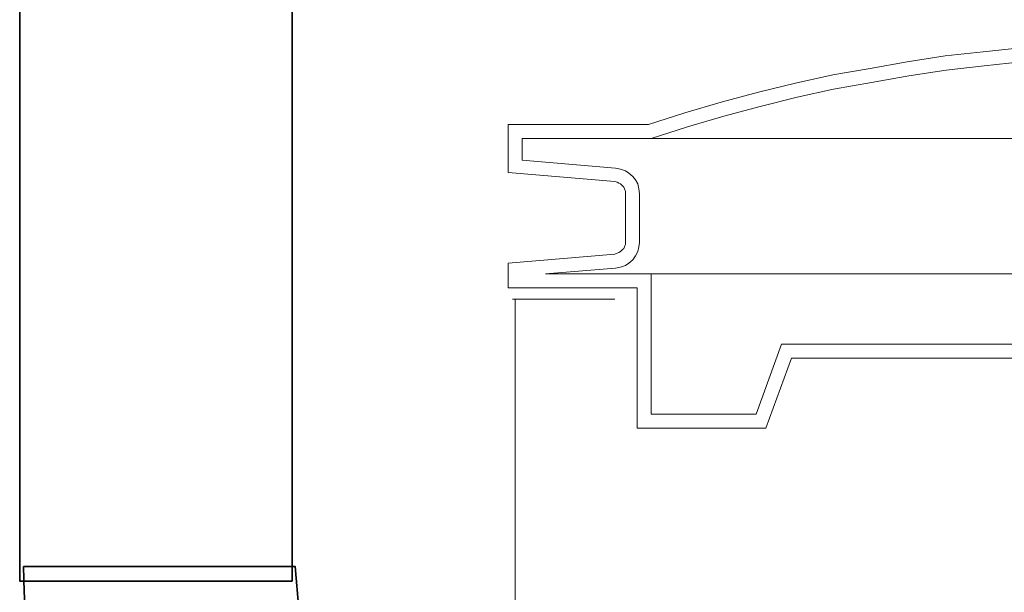
# Model space of a CAD drawing. Units: centimetres. Extents: x -56 to 53, y -39 to 41.
# Drawn here: x 50 to 51, y -37 to -36 of the extents above; entities that cross this region are included whole.
import ezdxf

# ---------------------------------------------------------------- set-up
doc = ezdxf.new("R2010")
doc.units = ezdxf.units.CM
doc.header["$MEASUREMENT"] = 0
doc.layers.add('Kuvataso 1', color=7, linetype='Continuous')

msp = doc.modelspace()

# ---------------------------------------------------------------- linework, layer by layer
at = {"layer": 'Kuvataso 1', "color": 1, "lineweight": 35}
for points, knots in [([(49.85205, -35.2771), (49.85205, -35.2771), (50.11539, -35.2771), (50.11539, -35.2771), (50.11539, -35.2771), (50.11539, -35.2771), (50.11539, -36.53974), (50.11539, -36.53974), (50.11539, -36.53974), (50.11539, -36.53974), (49.85205, -36.53974), (49.85205, -36.53974), (49.85205, -36.53974), (49.85205, -36.53974), (49.85205, -35.2771), (49.85205, -35.2771)], [0, 0, 0, 0, 0.25, 0.25, 0.25, 0.25, 0.5, 0.5, 0.5, 0.5, 0.75, 0.75, 0.75, 0.75, 1, 1, 1, 1]), ([(50.32852, -36.99837), (50.32852, -36.99837), (50.32852, -36.74593), (50.32852, -36.74593), (50.32852, -36.74593), (50.32852, -36.74593), (50.29084, -36.74253), (50.29084, -36.74253), (50.29084, -36.74253), (50.29084, -36.74253), (50.2523, -36.73211), (50.2523, -36.73211), (50.2523, -36.73211), (50.2523, -36.73211), (50.212, -36.71115), (50.212, -36.71115), (50.212, -36.71115), (50.212, -36.71115), (50.17785, -36.68318), (50.17785, -36.68318), (50.17785, -36.68318), (50.17785, -36.68318), (50.15072, -36.64906), (50.15072, -36.64906), (50.15072, -36.64906), (50.15072, -36.64906), (50.13148, -36.60791), (50.13148, -36.60791), (50.13148, -36.60791), (50.13148, -36.60791), (50.1219, -36.56677), (50.1219, -36.56677), (50.1219, -36.56677), (50.1219, -36.56677), (50.11847, -36.52563), (50.11847, -36.52563), (50.11847, -36.52563), (50.11847, -36.52563), (49.85576, -36.52563), (49.85576, -36.52563), (49.85576, -36.52563), (49.85576, -36.78601), (50.06813, -36.99837), (50.32852, -36.99837)], [0, 0, 0, 0, 0.090909, 0.090909, 0.090909, 0.090909, 0.181818, 0.181818, 0.181818, 0.181818, 0.272727, 0.272727, 0.272727, 0.272727, 0.363636, 0.363636, 0.363636, 0.363636, 0.454545, 0.454545, 0.454545, 0.454545, 0.545455, 0.545455, 0.545455, 0.545455, 0.636364, 0.636364, 0.636364, 0.636364, 0.727273, 0.727273, 0.727273, 0.727273, 0.818182, 0.818182, 0.818182, 0.818182, 0.909091, 0.909091, 0.909091, 0.909091, 1, 1, 1, 1])]:
    msp.add_open_spline(points, degree=3, knots=knots, dxfattribs=at)
at = {"layer": 'Kuvataso 1', "color": 1, "lineweight": 9}
for points, knots in [([(51.00376, -36.01891), (51.00376, -36.01891), (50.96704, -36.0181), (50.96704, -36.0181), (50.96704, -36.0181), (50.96704, -36.0181), (50.9295, -36.0181), (50.9295, -36.0181), (50.9295, -36.0181), (50.9295, -36.0181), (50.89277, -36.01891), (50.89277, -36.01891), (50.89277, -36.01891), (50.89277, -36.01891), (50.85604, -36.0213), (50.85604, -36.0213), (50.85604, -36.0213), (50.85604, -36.0213), (50.8193, -36.02369), (50.8193, -36.02369), (50.8193, -36.02369), (50.8193, -36.02369), (50.78336, -36.02768), (50.78336, -36.02768), (50.78336, -36.02768), (50.78336, -36.02768), (50.74664, -36.03167), (50.74664, -36.03167), (50.74664, -36.03167), (50.74664, -36.03167), (50.7099, -36.03727), (50.7099, -36.03727), (50.7099, -36.03727), (50.7099, -36.03727), (50.67396, -36.04365), (50.67396, -36.04365), (50.67396, -36.04365), (50.67396, -36.04365), (50.63803, -36.05005), (50.63803, -36.05005), (50.63803, -36.05005), (50.63803, -36.05005), (50.6021, -36.05804), (50.6021, -36.05804), (50.6021, -36.05804), (50.6021, -36.05804), (50.56616, -36.06682), (50.56616, -36.06682), (50.56616, -36.06682), (50.56616, -36.06682), (50.53022, -36.0764), (50.53022, -36.0764), (50.53022, -36.0764), (50.53022, -36.0764), (50.49509, -36.08679), (50.49509, -36.08679), (50.49509, -36.08679), (50.49509, -36.08679), (50.45995, -36.09796), (50.45995, -36.09796)], [0, 0, 0, 0, 0.066667, 0.066667, 0.066667, 0.066667, 0.133333, 0.133333, 0.133333, 0.133333, 0.2, 0.2, 0.2, 0.2, 0.266667, 0.266667, 0.266667, 0.266667, 0.333333, 0.333333, 0.333333, 0.333333, 0.4, 0.4, 0.4, 0.4, 0.466667, 0.466667, 0.466667, 0.466667, 0.533333, 0.533333, 0.533333, 0.533333, 0.6, 0.6, 0.6, 0.6, 0.666667, 0.666667, 0.666667, 0.666667, 0.733333, 0.733333, 0.733333, 0.733333, 0.8, 0.8, 0.8, 0.8, 0.866667, 0.866667, 0.866667, 0.866667, 0.933333, 0.933333, 0.933333, 0.933333, 1, 1, 1, 1]), ([(51.00376, -36.03248), (51.00376, -36.03248), (50.96704, -36.03167), (50.96704, -36.03167), (50.96704, -36.03167), (50.96704, -36.03167), (50.9303, -36.03167), (50.9303, -36.03167), (50.9303, -36.03167), (50.9303, -36.03167), (50.89357, -36.03248), (50.89357, -36.03248), (50.89357, -36.03248), (50.89357, -36.03248), (50.85684, -36.03488), (50.85684, -36.03488), (50.85684, -36.03488), (50.85684, -36.03488), (50.8201, -36.03727), (50.8201, -36.03727), (50.8201, -36.03727), (50.8201, -36.03727), (50.78416, -36.04126), (50.78416, -36.04126), (50.78416, -36.04126), (50.78416, -36.04126), (50.74743, -36.04525), (50.74743, -36.04525), (50.74743, -36.04525), (50.74743, -36.04525), (50.7115, -36.05084), (50.7115, -36.05084), (50.7115, -36.05084), (50.7115, -36.05084), (50.67556, -36.05723), (50.67556, -36.05723), (50.67556, -36.05723), (50.67556, -36.05723), (50.63883, -36.06363), (50.63883, -36.06363), (50.63883, -36.06363), (50.63883, -36.06363), (50.60369, -36.07161), (50.60369, -36.07161), (50.60369, -36.07161), (50.60369, -36.07161), (50.56776, -36.08039), (50.56776, -36.08039), (50.56776, -36.08039), (50.56776, -36.08039), (50.53262, -36.08997), (50.53262, -36.08997), (50.53262, -36.08997), (50.53262, -36.08997), (50.49748, -36.10036), (50.49748, -36.10036), (50.49748, -36.10036), (50.49748, -36.10036), (50.46235, -36.11154), (50.46235, -36.11154)], [0, 0, 0, 0, 0.066667, 0.066667, 0.066667, 0.066667, 0.133333, 0.133333, 0.133333, 0.133333, 0.2, 0.2, 0.2, 0.2, 0.266667, 0.266667, 0.266667, 0.266667, 0.333333, 0.333333, 0.333333, 0.333333, 0.4, 0.4, 0.4, 0.4, 0.466667, 0.466667, 0.466667, 0.466667, 0.533333, 0.533333, 0.533333, 0.533333, 0.6, 0.6, 0.6, 0.6, 0.666667, 0.666667, 0.666667, 0.666667, 0.733333, 0.733333, 0.733333, 0.733333, 0.8, 0.8, 0.8, 0.8, 0.866667, 0.866667, 0.866667, 0.866667, 0.933333, 0.933333, 0.933333, 0.933333, 1, 1, 1, 1]), ([(51.54439, -36.11154), (51.54439, -36.11154), (51.54439, -36.11154), (51.54439, -36.11154), (51.54439, -36.11154), (51.54439, -36.11154), (51.54279, -36.11154), (51.54279, -36.11154), (51.54279, -36.11154), (51.54279, -36.11154), (51.5412, -36.11154), (51.5412, -36.11154), (51.5412, -36.11154), (51.5412, -36.11154), (51.538, -36.11154), (51.538, -36.11154), (51.538, -36.11154), (51.538, -36.11154), (51.5348, -36.11154), (51.5348, -36.11154), (51.5348, -36.11154), (51.5348, -36.11154), (51.53002, -36.11154), (51.53002, -36.11154), (51.53002, -36.11154), (51.53002, -36.11154), (51.52522, -36.11154), (51.52522, -36.11154), (51.52522, -36.11154), (51.52522, -36.11154), (51.51964, -36.11154), (51.51964, -36.11154), (51.51964, -36.11154), (51.51964, -36.11154), (51.51245, -36.11154), (51.51245, -36.11154), (51.51245, -36.11154), (51.51245, -36.11154), (51.50526, -36.11154), (51.50526, -36.11154), (51.50526, -36.11154), (51.50526, -36.11154), (51.49728, -36.11154), (51.49728, -36.11154), (51.49728, -36.11154), (51.49728, -36.11154), (51.48849, -36.11154), (51.48849, -36.11154), (51.48849, -36.11154), (51.48849, -36.11154), (51.4789, -36.11154), (51.4789, -36.11154), (51.4789, -36.11154), (51.4789, -36.11154), (51.46852, -36.11154), (51.46852, -36.11154), (51.46852, -36.11154), (51.46852, -36.11154), (51.45734, -36.11154), (51.45734, -36.11154), (51.45734, -36.11154), (51.45734, -36.11154), (51.44616, -36.11154), (51.44616, -36.11154), (51.44616, -36.11154), (51.44616, -36.11154), (51.43339, -36.11154), (51.43339, -36.11154), (51.43339, -36.11154), (51.43339, -36.11154), (51.42062, -36.11154), (51.42062, -36.11154), (51.42062, -36.11154), (51.42062, -36.11154), (51.40704, -36.11154), (51.40704, -36.11154), (51.40704, -36.11154), (51.40704, -36.11154), (51.39346, -36.11154), (51.39346, -36.11154), (51.39346, -36.11154), (51.39346, -36.11154), (51.37829, -36.11154), (51.37829, -36.11154), (51.37829, -36.11154), (51.37829, -36.11154), (51.36312, -36.11154), (51.36312, -36.11154), (51.36312, -36.11154), (51.36312, -36.11154), (51.34794, -36.11154), (51.34794, -36.11154), (51.34794, -36.11154), (51.34794, -36.11154), (51.33118, -36.11154), (51.33118, -36.11154), (51.33118, -36.11154), (51.33118, -36.11154), (51.3144, -36.11154), (51.3144, -36.11154), (51.3144, -36.11154), (51.3144, -36.11154), (51.29764, -36.11154), (51.29764, -36.11154), (51.29764, -36.11154), (51.29764, -36.11154), (51.28006, -36.11154), (51.28006, -36.11154), (51.28006, -36.11154), (51.28006, -36.11154), (51.2617, -36.11154), (51.2617, -36.11154), (51.2617, -36.11154), (51.2617, -36.11154), (51.24333, -36.11154), (51.24333, -36.11154), (51.24333, -36.11154), (51.24333, -36.11154), (51.22497, -36.11154), (51.22497, -36.11154), (51.22497, -36.11154), (51.22497, -36.11154), (51.2058, -36.11154), (51.2058, -36.11154), (51.2058, -36.11154), (51.2058, -36.11154), (51.18664, -36.11154), (51.18664, -36.11154), (51.18664, -36.11154), (51.18664, -36.11154), (51.16668, -36.11154), (51.16668, -36.11154), (51.16668, -36.11154), (51.16668, -36.11154), (51.14671, -36.11154), (51.14671, -36.11154), (51.14671, -36.11154), (51.14671, -36.11154), (51.12674, -36.11154), (51.12674, -36.11154), (51.12674, -36.11154), (51.12674, -36.11154), (51.10678, -36.11154), (51.10678, -36.11154), (51.10678, -36.11154), (51.10678, -36.11154), (51.08602, -36.11154), (51.08602, -36.11154), (51.08602, -36.11154), (51.08602, -36.11154), (51.06526, -36.11154), (51.06526, -36.11154), (51.06526, -36.11154), (51.06526, -36.11154), (51.0445, -36.11154), (51.0445, -36.11154), (51.0445, -36.11154), (51.0445, -36.11154), (51.02453, -36.11154), (51.02453, -36.11154), (51.02453, -36.11154), (51.02453, -36.11154), (51.00376, -36.11154), (51.00376, -36.11154), (51.00376, -36.11154), (51.00376, -36.11154), (50.983, -36.11154), (50.983, -36.11154), (50.983, -36.11154), (50.983, -36.11154), (50.96224, -36.11154), (50.96224, -36.11154), (50.96224, -36.11154), (50.96224, -36.11154), (50.94148, -36.11154), (50.94148, -36.11154), (50.94148, -36.11154), (50.94148, -36.11154), (50.92072, -36.11154), (50.92072, -36.11154), (50.92072, -36.11154), (50.92072, -36.11154), (50.90076, -36.11154), (50.90076, -36.11154), (50.90076, -36.11154), (50.90076, -36.11154), (50.87999, -36.11154), (50.87999, -36.11154), (50.87999, -36.11154), (50.87999, -36.11154), (50.86002, -36.11154), (50.86002, -36.11154), (50.86002, -36.11154), (50.86002, -36.11154), (50.84006, -36.11154), (50.84006, -36.11154), (50.84006, -36.11154), (50.84006, -36.11154), (50.8209, -36.11154), (50.8209, -36.11154), (50.8209, -36.11154), (50.8209, -36.11154), (50.80094, -36.11154), (50.80094, -36.11154), (50.80094, -36.11154), (50.80094, -36.11154), (50.78177, -36.11154), (50.78177, -36.11154), (50.78177, -36.11154), (50.78177, -36.11154), (50.7634, -36.11154), (50.7634, -36.11154), (50.7634, -36.11154), (50.7634, -36.11154), (50.74504, -36.11154), (50.74504, -36.11154), (50.74504, -36.11154), (50.74504, -36.11154), (50.72667, -36.11154), (50.72667, -36.11154), (50.72667, -36.11154), (50.72667, -36.11154), (50.7091, -36.11154), (50.7091, -36.11154), (50.7091, -36.11154), (50.7091, -36.11154), (50.69234, -36.11154), (50.69234, -36.11154), (50.69234, -36.11154), (50.69234, -36.11154), (50.67556, -36.11154), (50.67556, -36.11154), (50.67556, -36.11154), (50.67556, -36.11154), (50.65879, -36.11154), (50.65879, -36.11154), (50.65879, -36.11154), (50.65879, -36.11154), (50.64362, -36.11154), (50.64362, -36.11154), (50.64362, -36.11154), (50.64362, -36.11154), (50.62845, -36.11154), (50.62845, -36.11154), (50.62845, -36.11154), (50.62845, -36.11154), (50.61328, -36.11154), (50.61328, -36.11154), (50.61328, -36.11154), (50.61328, -36.11154), (50.5997, -36.11154), (50.5997, -36.11154), (50.5997, -36.11154), (50.5997, -36.11154), (50.58612, -36.11154), (50.58612, -36.11154), (50.58612, -36.11154), (50.58612, -36.11154), (50.57335, -36.11154), (50.57335, -36.11154), (50.57335, -36.11154), (50.57335, -36.11154), (50.56057, -36.11154), (50.56057, -36.11154), (50.56057, -36.11154), (50.56057, -36.11154), (50.54939, -36.11154), (50.54939, -36.11154), (50.54939, -36.11154), (50.54939, -36.11154), (50.53821, -36.11154), (50.53821, -36.11154), (50.53821, -36.11154), (50.53821, -36.11154), (50.52783, -36.11154), (50.52783, -36.11154), (50.52783, -36.11154), (50.52783, -36.11154), (50.51824, -36.11154), (50.51824, -36.11154), (50.51824, -36.11154), (50.51824, -36.11154), (50.50946, -36.11154), (50.50946, -36.11154), (50.50946, -36.11154), (50.50946, -36.11154), (50.50148, -36.11154), (50.50148, -36.11154), (50.50148, -36.11154), (50.50148, -36.11154), (50.49429, -36.11154), (50.49429, -36.11154), (50.49429, -36.11154), (50.49429, -36.11154), (50.4879, -36.11154), (50.4879, -36.11154), (50.4879, -36.11154), (50.4879, -36.11154), (50.48152, -36.11154), (50.48152, -36.11154), (50.48152, -36.11154), (50.48152, -36.11154), (50.47672, -36.11154), (50.47672, -36.11154), (50.47672, -36.11154), (50.47672, -36.11154), (50.47193, -36.11154), (50.47193, -36.11154), (50.47193, -36.11154), (50.47193, -36.11154), (50.46874, -36.11154), (50.46874, -36.11154), (50.46874, -36.11154), (50.46874, -36.11154), (50.46554, -36.11154), (50.46554, -36.11154), (50.46554, -36.11154), (50.46554, -36.11154), (50.46394, -36.11154), (50.46394, -36.11154), (50.46394, -36.11154), (50.46394, -36.11154), (50.46235, -36.11154), (50.46235, -36.11154)], [0, 0, 0, 0, 0.012346, 0.012346, 0.012346, 0.012346, 0.024691, 0.024691, 0.024691, 0.024691, 0.037037, 0.037037, 0.037037, 0.037037, 0.049383, 0.049383, 0.049383, 0.049383, 0.061728, 0.061728, 0.061728, 0.061728, 0.074074, 0.074074, 0.074074, 0.074074, 0.08642, 0.08642, 0.08642, 0.08642, 0.098765, 0.098765, 0.098765, 0.098765, 0.111111, 0.111111, 0.111111, 0.111111, 0.123457, 0.123457, 0.123457, 0.123457, 0.135802, 0.135802, 0.135802, 0.135802, 0.148148, 0.148148, 0.148148, 0.148148, 0.160494, 0.160494, 0.160494, 0.160494, 0.17284, 0.17284, 0.17284, 0.17284, 0.185185, 0.185185, 0.185185, 0.185185, 0.197531, 0.197531, 0.197531, 0.197531, 0.209877, 0.209877, 0.209877, 0.209877, 0.222222, 0.222222, 0.222222, 0.222222, 0.234568, 0.234568, 0.234568, 0.234568, 0.246914, 0.246914, 0.246914, 0.246914, 0.259259, 0.259259, 0.259259, 0.259259, 0.271605, 0.271605, 0.271605, 0.271605, 0.283951, 0.283951, 0.283951, 0.283951, 0.296296, 0.296296, 0.296296, 0.296296, 0.308642, 0.308642, 0.308642, 0.308642, 0.320988, 0.320988, 0.320988, 0.320988, 0.333333, 0.333333, 0.333333, 0.333333, 0.345679, 0.345679, 0.345679, 0.345679, 0.358025, 0.358025, 0.358025, 0.358025, 0.37037, 0.37037, 0.37037, 0.37037, 0.382716, 0.382716, 0.382716, 0.382716, 0.395062, 0.395062, 0.395062, 0.395062, 0.407407, 0.407407, 0.407407, 0.407407, 0.419753, 0.419753, 0.419753, 0.419753, 0.432099, 0.432099, 0.432099, 0.432099, 0.444444, 0.444444, 0.444444, 0.444444, 0.45679, 0.45679, 0.45679, 0.45679, 0.469136, 0.469136, 0.469136, 0.469136, 0.481481, 0.481481, 0.481481, 0.481481, 0.493827, 0.493827, 0.493827, 0.493827, 0.506173, 0.506173, 0.506173, 0.506173, 0.518519, 0.518519, 0.518519, 0.518519, 0.530864, 0.530864, 0.530864, 0.530864, 0.54321, 0.54321, 0.54321, 0.54321, 0.555556, 0.555556, 0.555556, 0.555556, 0.567901, 0.567901, 0.567901, 0.567901, 0.580247, 0.580247, 0.580247, 0.580247, 0.592593, 0.592593, 0.592593, 0.592593, 0.604938, 0.604938, 0.604938, 0.604938, 0.617284, 0.617284, 0.617284, 0.617284, 0.62963, 0.62963, 0.62963, 0.62963, 0.641975, 0.641975, 0.641975, 0.641975, 0.654321, 0.654321, 0.654321, 0.654321, 0.666667, 0.666667, 0.666667, 0.666667, 0.679012, 0.679012, 0.679012, 0.679012, 0.691358, 0.691358, 0.691358, 0.691358, 0.703704, 0.703704, 0.703704, 0.703704, 0.716049, 0.716049, 0.716049, 0.716049, 0.728395, 0.728395, 0.728395, 0.728395, 0.740741, 0.740741, 0.740741, 0.740741, 0.753086, 0.753086, 0.753086, 0.753086, 0.765432, 0.765432, 0.765432, 0.765432, 0.777778, 0.777778, 0.777778, 0.777778, 0.790123, 0.790123, 0.790123, 0.790123, 0.802469, 0.802469, 0.802469, 0.802469, 0.814815, 0.814815, 0.814815, 0.814815, 0.82716, 0.82716, 0.82716, 0.82716, 0.839506, 0.839506, 0.839506, 0.839506, 0.851852, 0.851852, 0.851852, 0.851852, 0.864198, 0.864198, 0.864198, 0.864198, 0.876543, 0.876543, 0.876543, 0.876543, 0.888889, 0.888889, 0.888889, 0.888889, 0.901235, 0.901235, 0.901235, 0.901235, 0.91358, 0.91358, 0.91358, 0.91358, 0.925926, 0.925926, 0.925926, 0.925926, 0.938272, 0.938272, 0.938272, 0.938272, 0.950617, 0.950617, 0.950617, 0.950617, 0.962963, 0.962963, 0.962963, 0.962963, 0.975309, 0.975309, 0.975309, 0.975309, 0.987654, 0.987654, 0.987654, 0.987654, 1, 1, 1, 1]), ([(50.45116, -36.16504), (50.45116, -36.16504), (50.45037, -36.16025), (50.45037, -36.16025), (50.45037, -36.16025), (50.45037, -36.16025), (50.44957, -36.15546), (50.44957, -36.15546), (50.44957, -36.15546), (50.44957, -36.15546), (50.44718, -36.15147), (50.44718, -36.15147), (50.44718, -36.15147), (50.44718, -36.15147), (50.44478, -36.14827), (50.44478, -36.14827), (50.44478, -36.14827), (50.44478, -36.14827), (50.44078, -36.14508), (50.44078, -36.14508), (50.44078, -36.14508), (50.44078, -36.14508), (50.4376, -36.14268), (50.4376, -36.14268), (50.4376, -36.14268), (50.4376, -36.14268), (50.4328, -36.14108), (50.4328, -36.14108), (50.4328, -36.14108), (50.4328, -36.14108), (50.42801, -36.14029), (50.42801, -36.14029)], [0, 0, 0, 0, 0.125, 0.125, 0.125, 0.125, 0.25, 0.25, 0.25, 0.25, 0.375, 0.375, 0.375, 0.375, 0.5, 0.5, 0.5, 0.5, 0.625, 0.625, 0.625, 0.625, 0.75, 0.75, 0.75, 0.75, 0.875, 0.875, 0.875, 0.875, 1, 1, 1, 1]), ([(50.4376, -36.16504), (50.4376, -36.16504), (50.4376, -36.16264), (50.4376, -36.16264), (50.4376, -36.16264), (50.4376, -36.16264), (50.4368, -36.16025), (50.4368, -36.16025), (50.4368, -36.16025), (50.4368, -36.16025), (50.436, -36.15865), (50.436, -36.15865), (50.436, -36.15865), (50.436, -36.15865), (50.4344, -36.15706), (50.4344, -36.15706), (50.4344, -36.15706), (50.4344, -36.15706), (50.4328, -36.15546), (50.4328, -36.15546), (50.4328, -36.15546), (50.4328, -36.15546), (50.4312, -36.15465), (50.4312, -36.15465), (50.4312, -36.15465), (50.4312, -36.15465), (50.42961, -36.15386), (50.42961, -36.15386), (50.42961, -36.15386), (50.42961, -36.15386), (50.42722, -36.15306), (50.42722, -36.15306)], [0, 0, 0, 0, 0.125, 0.125, 0.125, 0.125, 0.25, 0.25, 0.25, 0.25, 0.375, 0.375, 0.375, 0.375, 0.5, 0.5, 0.5, 0.5, 0.625, 0.625, 0.625, 0.625, 0.75, 0.75, 0.75, 0.75, 0.875, 0.875, 0.875, 0.875, 1, 1, 1, 1]), ([(50.42722, -36.22333), (50.42722, -36.22333), (50.42961, -36.22253), (50.42961, -36.22253), (50.42961, -36.22253), (50.42961, -36.22253), (50.4312, -36.22174), (50.4312, -36.22174), (50.4312, -36.22174), (50.4312, -36.22174), (50.4328, -36.22093), (50.4328, -36.22093), (50.4328, -36.22093), (50.4328, -36.22093), (50.4344, -36.21935), (50.4344, -36.21935), (50.4344, -36.21935), (50.4344, -36.21935), (50.436, -36.21775), (50.436, -36.21775), (50.436, -36.21775), (50.436, -36.21775), (50.4368, -36.21615), (50.4368, -36.21615), (50.4368, -36.21615), (50.4368, -36.21615), (50.4376, -36.21375), (50.4376, -36.21375), (50.4376, -36.21375), (50.4376, -36.21375), (50.4376, -36.21215), (50.4376, -36.21215)], [0, 0, 0, 0, 0.125, 0.125, 0.125, 0.125, 0.25, 0.25, 0.25, 0.25, 0.375, 0.375, 0.375, 0.375, 0.5, 0.5, 0.5, 0.5, 0.625, 0.625, 0.625, 0.625, 0.75, 0.75, 0.75, 0.75, 0.875, 0.875, 0.875, 0.875, 1, 1, 1, 1]), ([(50.42801, -36.23691), (50.42801, -36.23691), (50.4328, -36.23611), (50.4328, -36.23611), (50.4328, -36.23611), (50.4328, -36.23611), (50.4376, -36.23451), (50.4376, -36.23451), (50.4376, -36.23451), (50.4376, -36.23451), (50.44078, -36.23212), (50.44078, -36.23212), (50.44078, -36.23212), (50.44078, -36.23212), (50.44478, -36.22892), (50.44478, -36.22892), (50.44478, -36.22892), (50.44478, -36.22892), (50.44718, -36.22493), (50.44718, -36.22493), (50.44718, -36.22493), (50.44718, -36.22493), (50.44957, -36.22093), (50.44957, -36.22093), (50.44957, -36.22093), (50.44957, -36.22093), (50.45037, -36.21615), (50.45037, -36.21615), (50.45037, -36.21615), (50.45037, -36.21615), (50.45116, -36.21215), (50.45116, -36.21215)], [0, 0, 0, 0, 0.125, 0.125, 0.125, 0.125, 0.25, 0.25, 0.25, 0.25, 0.375, 0.375, 0.375, 0.375, 0.5, 0.5, 0.5, 0.5, 0.625, 0.625, 0.625, 0.625, 0.75, 0.75, 0.75, 0.75, 0.875, 0.875, 0.875, 0.875, 1, 1, 1, 1]), ([(51.54439, -36.2425), (51.54439, -36.2425), (51.54439, -36.2425), (51.54439, -36.2425), (51.54439, -36.2425), (51.54439, -36.2425), (51.54279, -36.2425), (51.54279, -36.2425), (51.54279, -36.2425), (51.54279, -36.2425), (51.5412, -36.2425), (51.5412, -36.2425), (51.5412, -36.2425), (51.5412, -36.2425), (51.538, -36.2425), (51.538, -36.2425), (51.538, -36.2425), (51.538, -36.2425), (51.5348, -36.2425), (51.5348, -36.2425), (51.5348, -36.2425), (51.5348, -36.2425), (51.53002, -36.2425), (51.53002, -36.2425), (51.53002, -36.2425), (51.53002, -36.2425), (51.52522, -36.2425), (51.52522, -36.2425), (51.52522, -36.2425), (51.52522, -36.2425), (51.51884, -36.2425), (51.51884, -36.2425), (51.51884, -36.2425), (51.51884, -36.2425), (51.51245, -36.2425), (51.51245, -36.2425), (51.51245, -36.2425), (51.51245, -36.2425), (51.50526, -36.2425), (51.50526, -36.2425), (51.50526, -36.2425), (51.50526, -36.2425), (51.49728, -36.2425), (51.49728, -36.2425), (51.49728, -36.2425), (51.49728, -36.2425), (51.48849, -36.2425), (51.48849, -36.2425), (51.48849, -36.2425), (51.48849, -36.2425), (51.4789, -36.2425), (51.4789, -36.2425), (51.4789, -36.2425), (51.4789, -36.2425), (51.46852, -36.2425), (51.46852, -36.2425), (51.46852, -36.2425), (51.46852, -36.2425), (51.45734, -36.2425), (51.45734, -36.2425), (51.45734, -36.2425), (51.45734, -36.2425), (51.44616, -36.2425), (51.44616, -36.2425), (51.44616, -36.2425), (51.44616, -36.2425), (51.43339, -36.2425), (51.43339, -36.2425), (51.43339, -36.2425), (51.43339, -36.2425), (51.42062, -36.2425), (51.42062, -36.2425), (51.42062, -36.2425), (51.42062, -36.2425), (51.40704, -36.2425), (51.40704, -36.2425), (51.40704, -36.2425), (51.40704, -36.2425), (51.39346, -36.2425), (51.39346, -36.2425), (51.39346, -36.2425), (51.39346, -36.2425), (51.37829, -36.2425), (51.37829, -36.2425), (51.37829, -36.2425), (51.37829, -36.2425), (51.36312, -36.2425), (51.36312, -36.2425), (51.36312, -36.2425), (51.36312, -36.2425), (51.34794, -36.2425), (51.34794, -36.2425), (51.34794, -36.2425), (51.34794, -36.2425), (51.33118, -36.2425), (51.33118, -36.2425), (51.33118, -36.2425), (51.33118, -36.2425), (51.3144, -36.2425), (51.3144, -36.2425), (51.3144, -36.2425), (51.3144, -36.2425), (51.29764, -36.2425), (51.29764, -36.2425), (51.29764, -36.2425), (51.29764, -36.2425), (51.28006, -36.2425), (51.28006, -36.2425), (51.28006, -36.2425), (51.28006, -36.2425), (51.2617, -36.2425), (51.2617, -36.2425), (51.2617, -36.2425), (51.2617, -36.2425), (51.24333, -36.2425), (51.24333, -36.2425), (51.24333, -36.2425), (51.24333, -36.2425), (51.22497, -36.2425), (51.22497, -36.2425), (51.22497, -36.2425), (51.22497, -36.2425), (51.2058, -36.2425), (51.2058, -36.2425), (51.2058, -36.2425), (51.2058, -36.2425), (51.18664, -36.2425), (51.18664, -36.2425), (51.18664, -36.2425), (51.18664, -36.2425), (51.16668, -36.2425), (51.16668, -36.2425), (51.16668, -36.2425), (51.16668, -36.2425), (51.14671, -36.2425), (51.14671, -36.2425), (51.14671, -36.2425), (51.14671, -36.2425), (51.12674, -36.2425), (51.12674, -36.2425), (51.12674, -36.2425), (51.12674, -36.2425), (51.10678, -36.2425), (51.10678, -36.2425), (51.10678, -36.2425), (51.10678, -36.2425), (51.08602, -36.2425), (51.08602, -36.2425), (51.08602, -36.2425), (51.08602, -36.2425), (51.06526, -36.2425), (51.06526, -36.2425), (51.06526, -36.2425), (51.06526, -36.2425), (51.0445, -36.2425), (51.0445, -36.2425), (51.0445, -36.2425), (51.0445, -36.2425), (51.02453, -36.2425), (51.02453, -36.2425), (51.02453, -36.2425), (51.02453, -36.2425), (51.00376, -36.2425), (51.00376, -36.2425), (51.00376, -36.2425), (51.00376, -36.2425), (50.983, -36.2425), (50.983, -36.2425), (50.983, -36.2425), (50.983, -36.2425), (50.96224, -36.2425), (50.96224, -36.2425), (50.96224, -36.2425), (50.96224, -36.2425), (50.94148, -36.2425), (50.94148, -36.2425), (50.94148, -36.2425), (50.94148, -36.2425), (50.92072, -36.2425), (50.92072, -36.2425), (50.92072, -36.2425), (50.92072, -36.2425), (50.90076, -36.2425), (50.90076, -36.2425), (50.90076, -36.2425), (50.90076, -36.2425), (50.87999, -36.2425), (50.87999, -36.2425), (50.87999, -36.2425), (50.87999, -36.2425), (50.86002, -36.2425), (50.86002, -36.2425), (50.86002, -36.2425), (50.86002, -36.2425), (50.84006, -36.2425), (50.84006, -36.2425), (50.84006, -36.2425), (50.84006, -36.2425), (50.8209, -36.2425), (50.8209, -36.2425), (50.8209, -36.2425), (50.8209, -36.2425), (50.80094, -36.2425), (50.80094, -36.2425), (50.80094, -36.2425), (50.80094, -36.2425), (50.78177, -36.2425), (50.78177, -36.2425), (50.78177, -36.2425), (50.78177, -36.2425), (50.7634, -36.2425), (50.7634, -36.2425), (50.7634, -36.2425), (50.7634, -36.2425), (50.74504, -36.2425), (50.74504, -36.2425), (50.74504, -36.2425), (50.74504, -36.2425), (50.72667, -36.2425), (50.72667, -36.2425), (50.72667, -36.2425), (50.72667, -36.2425), (50.7091, -36.2425), (50.7091, -36.2425), (50.7091, -36.2425), (50.7091, -36.2425), (50.69234, -36.2425), (50.69234, -36.2425), (50.69234, -36.2425), (50.69234, -36.2425), (50.67556, -36.2425), (50.67556, -36.2425), (50.67556, -36.2425), (50.67556, -36.2425), (50.65959, -36.2425), (50.65959, -36.2425), (50.65959, -36.2425), (50.65959, -36.2425), (50.64362, -36.2425), (50.64362, -36.2425), (50.64362, -36.2425), (50.64362, -36.2425), (50.62845, -36.2425), (50.62845, -36.2425), (50.62845, -36.2425), (50.62845, -36.2425), (50.61328, -36.2425), (50.61328, -36.2425), (50.61328, -36.2425), (50.61328, -36.2425), (50.5997, -36.2425), (50.5997, -36.2425), (50.5997, -36.2425), (50.5997, -36.2425), (50.58612, -36.2425), (50.58612, -36.2425), (50.58612, -36.2425), (50.58612, -36.2425), (50.57335, -36.2425), (50.57335, -36.2425), (50.57335, -36.2425), (50.57335, -36.2425), (50.56057, -36.2425), (50.56057, -36.2425), (50.56057, -36.2425), (50.56057, -36.2425), (50.54939, -36.2425), (50.54939, -36.2425), (50.54939, -36.2425), (50.54939, -36.2425), (50.53821, -36.2425), (50.53821, -36.2425), (50.53821, -36.2425), (50.53821, -36.2425), (50.52783, -36.2425), (50.52783, -36.2425), (50.52783, -36.2425), (50.52783, -36.2425), (50.51824, -36.2425), (50.51824, -36.2425), (50.51824, -36.2425), (50.51824, -36.2425), (50.50946, -36.2425), (50.50946, -36.2425), (50.50946, -36.2425), (50.50946, -36.2425), (50.50148, -36.2425), (50.50148, -36.2425), (50.50148, -36.2425), (50.50148, -36.2425), (50.49429, -36.2425), (50.49429, -36.2425), (50.49429, -36.2425), (50.49429, -36.2425), (50.4879, -36.2425), (50.4879, -36.2425), (50.4879, -36.2425), (50.4879, -36.2425), (50.48152, -36.2425), (50.48152, -36.2425), (50.48152, -36.2425), (50.48152, -36.2425), (50.47672, -36.2425), (50.47672, -36.2425), (50.47672, -36.2425), (50.47672, -36.2425), (50.47193, -36.2425), (50.47193, -36.2425), (50.47193, -36.2425), (50.47193, -36.2425), (50.46874, -36.2425), (50.46874, -36.2425), (50.46874, -36.2425), (50.46874, -36.2425), (50.46634, -36.2425), (50.46634, -36.2425), (50.46634, -36.2425), (50.46634, -36.2425), (50.46394, -36.2425), (50.46394, -36.2425), (50.46394, -36.2425), (50.46394, -36.2425), (50.46314, -36.2425), (50.46314, -36.2425), (50.46314, -36.2425), (50.46314, -36.2425), (50.46235, -36.2425), (50.46235, -36.2425)], [0, 0, 0, 0, 0.012195, 0.012195, 0.012195, 0.012195, 0.02439, 0.02439, 0.02439, 0.02439, 0.036585, 0.036585, 0.036585, 0.036585, 0.04878, 0.04878, 0.04878, 0.04878, 0.060976, 0.060976, 0.060976, 0.060976, 0.073171, 0.073171, 0.073171, 0.073171, 0.085366, 0.085366, 0.085366, 0.085366, 0.097561, 0.097561, 0.097561, 0.097561, 0.109756, 0.109756, 0.109756, 0.109756, 0.121951, 0.121951, 0.121951, 0.121951, 0.134146, 0.134146, 0.134146, 0.134146, 0.146341, 0.146341, 0.146341, 0.146341, 0.158537, 0.158537, 0.158537, 0.158537, 0.170732, 0.170732, 0.170732, 0.170732, 0.182927, 0.182927, 0.182927, 0.182927, 0.195122, 0.195122, 0.195122, 0.195122, 0.207317, 0.207317, 0.207317, 0.207317, 0.219512, 0.219512, 0.219512, 0.219512, 0.231707, 0.231707, 0.231707, 0.231707, 0.243902, 0.243902, 0.243902, 0.243902, 0.256098, 0.256098, 0.256098, 0.256098, 0.268293, 0.268293, 0.268293, 0.268293, 0.280488, 0.280488, 0.280488, 0.280488, 0.292683, 0.292683, 0.292683, 0.292683, 0.304878, 0.304878, 0.304878, 0.304878, 0.317073, 0.317073, 0.317073, 0.317073, 0.329268, 0.329268, 0.329268, 0.329268, 0.341463, 0.341463, 0.341463, 0.341463, 0.353659, 0.353659, 0.353659, 0.353659, 0.365854, 0.365854, 0.365854, 0.365854, 0.378049, 0.378049, 0.378049, 0.378049, 0.390244, 0.390244, 0.390244, 0.390244, 0.402439, 0.402439, 0.402439, 0.402439, 0.414634, 0.414634, 0.414634, 0.414634, 0.426829, 0.426829, 0.426829, 0.426829, 0.439024, 0.439024, 0.439024, 0.439024, 0.45122, 0.45122, 0.45122, 0.45122, 0.463415, 0.463415, 0.463415, 0.463415, 0.47561, 0.47561, 0.47561, 0.47561, 0.487805, 0.487805, 0.487805, 0.487805, 0.5, 0.5, 0.5, 0.5, 0.512195, 0.512195, 0.512195, 0.512195, 0.52439, 0.52439, 0.52439, 0.52439, 0.536585, 0.536585, 0.536585, 0.536585, 0.54878, 0.54878, 0.54878, 0.54878, 0.560976, 0.560976, 0.560976, 0.560976, 0.573171, 0.573171, 0.573171, 0.573171, 0.585366, 0.585366, 0.585366, 0.585366, 0.597561, 0.597561, 0.597561, 0.597561, 0.609756, 0.609756, 0.609756, 0.609756, 0.621951, 0.621951, 0.621951, 0.621951, 0.634146, 0.634146, 0.634146, 0.634146, 0.646341, 0.646341, 0.646341, 0.646341, 0.658537, 0.658537, 0.658537, 0.658537, 0.670732, 0.670732, 0.670732, 0.670732, 0.682927, 0.682927, 0.682927, 0.682927, 0.695122, 0.695122, 0.695122, 0.695122, 0.707317, 0.707317, 0.707317, 0.707317, 0.719512, 0.719512, 0.719512, 0.719512, 0.731707, 0.731707, 0.731707, 0.731707, 0.743902, 0.743902, 0.743902, 0.743902, 0.756098, 0.756098, 0.756098, 0.756098, 0.768293, 0.768293, 0.768293, 0.768293, 0.780488, 0.780488, 0.780488, 0.780488, 0.792683, 0.792683, 0.792683, 0.792683, 0.804878, 0.804878, 0.804878, 0.804878, 0.817073, 0.817073, 0.817073, 0.817073, 0.829268, 0.829268, 0.829268, 0.829268, 0.841463, 0.841463, 0.841463, 0.841463, 0.853659, 0.853659, 0.853659, 0.853659, 0.865854, 0.865854, 0.865854, 0.865854, 0.878049, 0.878049, 0.878049, 0.878049, 0.890244, 0.890244, 0.890244, 0.890244, 0.902439, 0.902439, 0.902439, 0.902439, 0.914634, 0.914634, 0.914634, 0.914634, 0.926829, 0.926829, 0.926829, 0.926829, 0.939024, 0.939024, 0.939024, 0.939024, 0.95122, 0.95122, 0.95122, 0.95122, 0.963415, 0.963415, 0.963415, 0.963415, 0.97561, 0.97561, 0.97561, 0.97561, 0.987805, 0.987805, 0.987805, 0.987805, 1, 1, 1, 1]), ([(50.42746, -36.26706), (50.42746, -36.26706), (50.42746, -36.26706), (50.42746, -36.26706), (50.42746, -36.26706), (50.42746, -36.26706), (50.4274, -36.26706), (50.4274, -36.26706), (50.4274, -36.26706), (50.4274, -36.26706), (50.42728, -36.26706), (50.42728, -36.26706), (50.42728, -36.26706), (50.42728, -36.26706), (50.42716, -36.26706), (50.42716, -36.26706), (50.42716, -36.26706), (50.42716, -36.26706), (50.42693, -36.26706), (50.42693, -36.26706), (50.42693, -36.26706), (50.42693, -36.26706), (50.42664, -36.26706), (50.42664, -36.26706), (50.42664, -36.26706), (50.42664, -36.26706), (50.42629, -36.26706), (50.42629, -36.26706), (50.42629, -36.26706), (50.42629, -36.26706), (50.42594, -36.26706), (50.42594, -36.26706), (50.42594, -36.26706), (50.42594, -36.26706), (50.42548, -36.26706), (50.42548, -36.26706), (50.42548, -36.26706), (50.42548, -36.26706), (50.42495, -36.26706), (50.42495, -36.26706), (50.42495, -36.26706), (50.42495, -36.26706), (50.42442, -36.26706), (50.42442, -36.26706), (50.42442, -36.26706), (50.42442, -36.26706), (50.42378, -36.26706), (50.42378, -36.26706), (50.42378, -36.26706), (50.42378, -36.26706), (50.42314, -36.26706), (50.42314, -36.26706), (50.42314, -36.26706), (50.42314, -36.26706), (50.42238, -36.26706), (50.42238, -36.26706), (50.42238, -36.26706), (50.42238, -36.26706), (50.42162, -36.26706), (50.42162, -36.26706), (50.42162, -36.26706), (50.42162, -36.26706), (50.42081, -36.26706), (50.42081, -36.26706), (50.42081, -36.26706), (50.42081, -36.26706), (50.41994, -36.26706), (50.41994, -36.26706), (50.41994, -36.26706), (50.41994, -36.26706), (50.419, -36.26706), (50.419, -36.26706), (50.419, -36.26706), (50.419, -36.26706), (50.41802, -36.26706), (50.41802, -36.26706), (50.41802, -36.26706), (50.41802, -36.26706), (50.41702, -36.26706), (50.41702, -36.26706), (50.41702, -36.26706), (50.41702, -36.26706), (50.41598, -36.26706), (50.41598, -36.26706), (50.41598, -36.26706), (50.41598, -36.26706), (50.41481, -36.26706), (50.41481, -36.26706), (50.41481, -36.26706), (50.41481, -36.26706), (50.4137, -36.26706), (50.4137, -36.26706), (50.4137, -36.26706), (50.4137, -36.26706), (50.41248, -36.26706), (50.41248, -36.26706), (50.41248, -36.26706), (50.41248, -36.26706), (50.41125, -36.26706), (50.41125, -36.26706), (50.41125, -36.26706), (50.41125, -36.26706), (50.40997, -36.26706), (50.40997, -36.26706), (50.40997, -36.26706), (50.40997, -36.26706), (50.40863, -36.26706), (50.40863, -36.26706), (50.40863, -36.26706), (50.40863, -36.26706), (50.40729, -36.26706), (50.40729, -36.26706), (50.40729, -36.26706), (50.40729, -36.26706), (50.40589, -36.26706), (50.40589, -36.26706), (50.40589, -36.26706), (50.40589, -36.26706), (50.4045, -36.26706), (50.4045, -36.26706), (50.4045, -36.26706), (50.4045, -36.26706), (50.40304, -36.26706), (50.40304, -36.26706), (50.40304, -36.26706), (50.40304, -36.26706), (50.40158, -36.26706), (50.40158, -36.26706), (50.40158, -36.26706), (50.40158, -36.26706), (50.40006, -36.26706), (50.40006, -36.26706), (50.40006, -36.26706), (50.40006, -36.26706), (50.39849, -36.26706), (50.39849, -36.26706), (50.39849, -36.26706), (50.39849, -36.26706), (50.39698, -36.26706), (50.39698, -36.26706), (50.39698, -36.26706), (50.39698, -36.26706), (50.3954, -36.26706), (50.3954, -36.26706), (50.3954, -36.26706), (50.3954, -36.26706), (50.39377, -36.26706), (50.39377, -36.26706), (50.39377, -36.26706), (50.39377, -36.26706), (50.39214, -36.26706), (50.39214, -36.26706), (50.39214, -36.26706), (50.39214, -36.26706), (50.3905, -36.26706), (50.3905, -36.26706), (50.3905, -36.26706), (50.3905, -36.26706), (50.38888, -36.26706), (50.38888, -36.26706), (50.38888, -36.26706), (50.38888, -36.26706), (50.38718, -36.26706), (50.38718, -36.26706), (50.38718, -36.26706), (50.38718, -36.26706), (50.38549, -36.26706), (50.38549, -36.26706), (50.38549, -36.26706), (50.38549, -36.26706), (50.38386, -36.26706), (50.38386, -36.26706), (50.38386, -36.26706), (50.38386, -36.26706), (50.38212, -36.26706), (50.38212, -36.26706), (50.38212, -36.26706), (50.38212, -36.26706), (50.38042, -36.26706), (50.38042, -36.26706), (50.38042, -36.26706), (50.38042, -36.26706), (50.37874, -36.26706), (50.37874, -36.26706), (50.37874, -36.26706), (50.37874, -36.26706), (50.37704, -36.26706), (50.37704, -36.26706), (50.37704, -36.26706), (50.37704, -36.26706), (50.37536, -36.26706), (50.37536, -36.26706), (50.37536, -36.26706), (50.37536, -36.26706), (50.37366, -36.26706), (50.37366, -36.26706), (50.37366, -36.26706), (50.37366, -36.26706), (50.37197, -36.26706), (50.37197, -36.26706), (50.37197, -36.26706), (50.37197, -36.26706), (50.37028, -36.26706), (50.37028, -36.26706), (50.37028, -36.26706), (50.37028, -36.26706), (50.36859, -36.26706), (50.36859, -36.26706), (50.36859, -36.26706), (50.36859, -36.26706), (50.3669, -36.26706), (50.3669, -36.26706), (50.3669, -36.26706), (50.3669, -36.26706), (50.36527, -36.26706), (50.36527, -36.26706), (50.36527, -36.26706), (50.36527, -36.26706), (50.36364, -36.26706), (50.36364, -36.26706), (50.36364, -36.26706), (50.36364, -36.26706), (50.362, -36.26706), (50.362, -36.26706), (50.362, -36.26706), (50.362, -36.26706), (50.36043, -36.26706), (50.36043, -36.26706), (50.36043, -36.26706), (50.36043, -36.26706), (50.3588, -36.26706), (50.3588, -36.26706), (50.3588, -36.26706), (50.3588, -36.26706), (50.35728, -36.26706), (50.35728, -36.26706), (50.35728, -36.26706), (50.35728, -36.26706), (50.35571, -36.26706), (50.35571, -36.26706), (50.35571, -36.26706), (50.35571, -36.26706), (50.3542, -36.26706), (50.3542, -36.26706), (50.3542, -36.26706), (50.3542, -36.26706), (50.35274, -36.26706), (50.35274, -36.26706), (50.35274, -36.26706), (50.35274, -36.26706), (50.35128, -36.26706), (50.35128, -36.26706), (50.35128, -36.26706), (50.35128, -36.26706), (50.34988, -36.26706), (50.34988, -36.26706), (50.34988, -36.26706), (50.34988, -36.26706), (50.34848, -36.26706), (50.34848, -36.26706), (50.34848, -36.26706), (50.34848, -36.26706), (50.34714, -36.26706), (50.34714, -36.26706), (50.34714, -36.26706), (50.34714, -36.26706), (50.3458, -36.26706), (50.3458, -36.26706), (50.3458, -36.26706), (50.3458, -36.26706), (50.34452, -36.26706), (50.34452, -36.26706), (50.34452, -36.26706), (50.34452, -36.26706), (50.3433, -36.26706), (50.3433, -36.26706), (50.3433, -36.26706), (50.3433, -36.26706), (50.34208, -36.26706), (50.34208, -36.26706), (50.34208, -36.26706), (50.34208, -36.26706), (50.34096, -36.26706), (50.34096, -36.26706), (50.34096, -36.26706), (50.34096, -36.26706), (50.33986, -36.26706), (50.33986, -36.26706), (50.33986, -36.26706), (50.33986, -36.26706), (50.33876, -36.26706), (50.33876, -36.26706), (50.33876, -36.26706), (50.33876, -36.26706), (50.33776, -36.26706), (50.33776, -36.26706), (50.33776, -36.26706), (50.33776, -36.26706), (50.33677, -36.26706), (50.33677, -36.26706), (50.33677, -36.26706), (50.33677, -36.26706), (50.33584, -36.26706), (50.33584, -36.26706), (50.33584, -36.26706), (50.33584, -36.26706), (50.33496, -36.26706), (50.33496, -36.26706), (50.33496, -36.26706), (50.33496, -36.26706), (50.33415, -36.26706), (50.33415, -36.26706), (50.33415, -36.26706), (50.33415, -36.26706), (50.33339, -36.26706), (50.33339, -36.26706), (50.33339, -36.26706), (50.33339, -36.26706), (50.33263, -36.26706), (50.33263, -36.26706), (50.33263, -36.26706), (50.33263, -36.26706), (50.33199, -36.26706), (50.33199, -36.26706), (50.33199, -36.26706), (50.33199, -36.26706), (50.33135, -36.26706), (50.33135, -36.26706), (50.33135, -36.26706), (50.33135, -36.26706), (50.33082, -36.26706), (50.33082, -36.26706), (50.33082, -36.26706), (50.33082, -36.26706), (50.3303, -36.26706), (50.3303, -36.26706), (50.3303, -36.26706), (50.3303, -36.26706), (50.32984, -36.26706), (50.32984, -36.26706), (50.32984, -36.26706), (50.32984, -36.26706), (50.32948, -36.26706), (50.32948, -36.26706), (50.32948, -36.26706), (50.32948, -36.26706), (50.32914, -36.26706), (50.32914, -36.26706), (50.32914, -36.26706), (50.32914, -36.26706), (50.32884, -36.26706), (50.32884, -36.26706), (50.32884, -36.26706), (50.32884, -36.26706), (50.32861, -36.26706), (50.32861, -36.26706), (50.32861, -36.26706), (50.32861, -36.26706), (50.3285, -36.26706), (50.3285, -36.26706), (50.3285, -36.26706), (50.3285, -36.26706), (50.32838, -36.26706), (50.32838, -36.26706), (50.32838, -36.26706), (50.32838, -36.26706), (50.32832, -36.26706), (50.32832, -36.26706)], [0, 0, 0, 0, 0.01087, 0.01087, 0.01087, 0.01087, 0.021739, 0.021739, 0.021739, 0.021739, 0.032609, 0.032609, 0.032609, 0.032609, 0.043478, 0.043478, 0.043478, 0.043478, 0.054348, 0.054348, 0.054348, 0.054348, 0.065217, 0.065217, 0.065217, 0.065217, 0.076087, 0.076087, 0.076087, 0.076087, 0.086957, 0.086957, 0.086957, 0.086957, 0.097826, 0.097826, 0.097826, 0.097826, 0.108696, 0.108696, 0.108696, 0.108696, 0.119565, 0.119565, 0.119565, 0.119565, 0.130435, 0.130435, 0.130435, 0.130435, 0.141304, 0.141304, 0.141304, 0.141304, 0.152174, 0.152174, 0.152174, 0.152174, 0.163043, 0.163043, 0.163043, 0.163043, 0.173913, 0.173913, 0.173913, 0.173913, 0.184783, 0.184783, 0.184783, 0.184783, 0.195652, 0.195652, 0.195652, 0.195652, 0.206522, 0.206522, 0.206522, 0.206522, 0.217391, 0.217391, 0.217391, 0.217391, 0.228261, 0.228261, 0.228261, 0.228261, 0.23913, 0.23913, 0.23913, 0.23913, 0.25, 0.25, 0.25, 0.25, 0.26087, 0.26087, 0.26087, 0.26087, 0.271739, 0.271739, 0.271739, 0.271739, 0.282609, 0.282609, 0.282609, 0.282609, 0.293478, 0.293478, 0.293478, 0.293478, 0.304348, 0.304348, 0.304348, 0.304348, 0.315217, 0.315217, 0.315217, 0.315217, 0.326087, 0.326087, 0.326087, 0.326087, 0.336957, 0.336957, 0.336957, 0.336957, 0.347826, 0.347826, 0.347826, 0.347826, 0.358696, 0.358696, 0.358696, 0.358696, 0.369565, 0.369565, 0.369565, 0.369565, 0.380435, 0.380435, 0.380435, 0.380435, 0.391304, 0.391304, 0.391304, 0.391304, 0.402174, 0.402174, 0.402174, 0.402174, 0.413043, 0.413043, 0.413043, 0.413043, 0.423913, 0.423913, 0.423913, 0.423913, 0.434783, 0.434783, 0.434783, 0.434783, 0.445652, 0.445652, 0.445652, 0.445652, 0.456522, 0.456522, 0.456522, 0.456522, 0.467391, 0.467391, 0.467391, 0.467391, 0.478261, 0.478261, 0.478261, 0.478261, 0.48913, 0.48913, 0.48913, 0.48913, 0.5, 0.5, 0.5, 0.5, 0.51087, 0.51087, 0.51087, 0.51087, 0.521739, 0.521739, 0.521739, 0.521739, 0.532609, 0.532609, 0.532609, 0.532609, 0.543478, 0.543478, 0.543478, 0.543478, 0.554348, 0.554348, 0.554348, 0.554348, 0.565217, 0.565217, 0.565217, 0.565217, 0.576087, 0.576087, 0.576087, 0.576087, 0.586957, 0.586957, 0.586957, 0.586957, 0.597826, 0.597826, 0.597826, 0.597826, 0.608696, 0.608696, 0.608696, 0.608696, 0.619565, 0.619565, 0.619565, 0.619565, 0.630435, 0.630435, 0.630435, 0.630435, 0.641304, 0.641304, 0.641304, 0.641304, 0.652174, 0.652174, 0.652174, 0.652174, 0.663043, 0.663043, 0.663043, 0.663043, 0.673913, 0.673913, 0.673913, 0.673913, 0.684783, 0.684783, 0.684783, 0.684783, 0.695652, 0.695652, 0.695652, 0.695652, 0.706522, 0.706522, 0.706522, 0.706522, 0.717391, 0.717391, 0.717391, 0.717391, 0.728261, 0.728261, 0.728261, 0.728261, 0.73913, 0.73913, 0.73913, 0.73913, 0.75, 0.75, 0.75, 0.75, 0.76087, 0.76087, 0.76087, 0.76087, 0.771739, 0.771739, 0.771739, 0.771739, 0.782609, 0.782609, 0.782609, 0.782609, 0.793478, 0.793478, 0.793478, 0.793478, 0.804348, 0.804348, 0.804348, 0.804348, 0.815217, 0.815217, 0.815217, 0.815217, 0.826087, 0.826087, 0.826087, 0.826087, 0.836957, 0.836957, 0.836957, 0.836957, 0.847826, 0.847826, 0.847826, 0.847826, 0.858696, 0.858696, 0.858696, 0.858696, 0.869565, 0.869565, 0.869565, 0.869565, 0.880435, 0.880435, 0.880435, 0.880435, 0.891304, 0.891304, 0.891304, 0.891304, 0.902174, 0.902174, 0.902174, 0.902174, 0.913043, 0.913043, 0.913043, 0.913043, 0.923913, 0.923913, 0.923913, 0.923913, 0.934783, 0.934783, 0.934783, 0.934783, 0.945652, 0.945652, 0.945652, 0.945652, 0.956522, 0.956522, 0.956522, 0.956522, 0.967391, 0.967391, 0.967391, 0.967391, 0.978261, 0.978261, 0.978261, 0.978261, 0.98913, 0.98913, 0.98913, 0.98913, 1, 1, 1, 1])]:
    msp.add_open_spline(points, degree=3, knots=knots, dxfattribs=at)
for points in [[(50.45995, -36.09796), (50.45995, -36.09796), (50.3242, -36.09796), (50.3242, -36.09796)], [(50.3242, -36.09796), (50.3242, -36.09796), (50.3242, -36.14428), (50.3242, -36.14428)], [(50.46235, -36.11154), (50.46235, -36.11154), (50.33778, -36.11154), (50.33778, -36.11154)], [(50.33778, -36.11154), (50.33778, -36.11154), (50.33778, -36.1323), (50.33778, -36.1323)], [(50.33778, -36.1323), (50.33778, -36.1323), (50.42801, -36.14029), (50.42801, -36.14029)], [(50.3242, -36.14428), (50.3242, -36.14428), (50.42722, -36.15306), (50.42722, -36.15306)], [(50.4376, -36.16504), (50.4376, -36.16504), (50.4376, -36.21215), (50.4376, -36.21215)], [(50.45116, -36.16504), (50.45116, -36.16504), (50.45116, -36.21215), (50.45116, -36.21215)], [(50.42722, -36.22333), (50.42722, -36.22333), (50.3242, -36.23212), (50.3242, -36.23212)], [(50.3242, -36.23212), (50.3242, -36.23212), (50.3242, -36.25607), (50.3242, -36.25607)], [(50.42801, -36.23691), (50.42801, -36.23691), (50.36014, -36.2425), (50.36014, -36.2425)], [(50.36014, -36.2425), (50.36014, -36.2425), (50.46235, -36.2425), (50.46235, -36.2425)], [(50.46235, -36.2425), (50.46235, -36.2425), (50.46235, -36.37826), (50.46235, -36.37826)], [(50.3242, -36.25607), (50.3242, -36.25607), (50.44877, -36.25607), (50.44877, -36.25607)], [(50.42641, -36.25607), (50.42641, -36.25607), (50.32978, -36.25607), (50.32978, -36.25607)], [(50.44877, -36.25607), (50.44877, -36.25607), (50.44877, -36.39183), (50.44877, -36.39183)], [(50.3309, -37.51201), (50.3309, -37.51201), (50.3309, -36.26706), (50.3309, -36.26706)], [(50.56376, -36.37826), (50.56376, -36.37826), (50.58852, -36.31038), (50.58852, -36.31038)], [(50.58852, -36.31038), (50.58852, -36.31038), (51.41822, -36.31038), (51.41822, -36.31038)], [(50.57335, -36.39183), (50.57335, -36.39183), (50.5981, -36.32395), (50.5981, -36.32395)], [(50.5981, -36.32395), (50.5981, -36.32395), (51.40864, -36.32395), (51.40864, -36.32395)], [(50.46235, -36.37826), (50.46235, -36.37826), (50.56376, -36.37826), (50.56376, -36.37826)], [(50.44877, -36.39183), (50.44877, -36.39183), (50.57335, -36.39183), (50.57335, -36.39183)]]:
    msp.add_open_spline(points, degree=3, dxfattribs=at)

doc.saveas('drawing.dxf')
